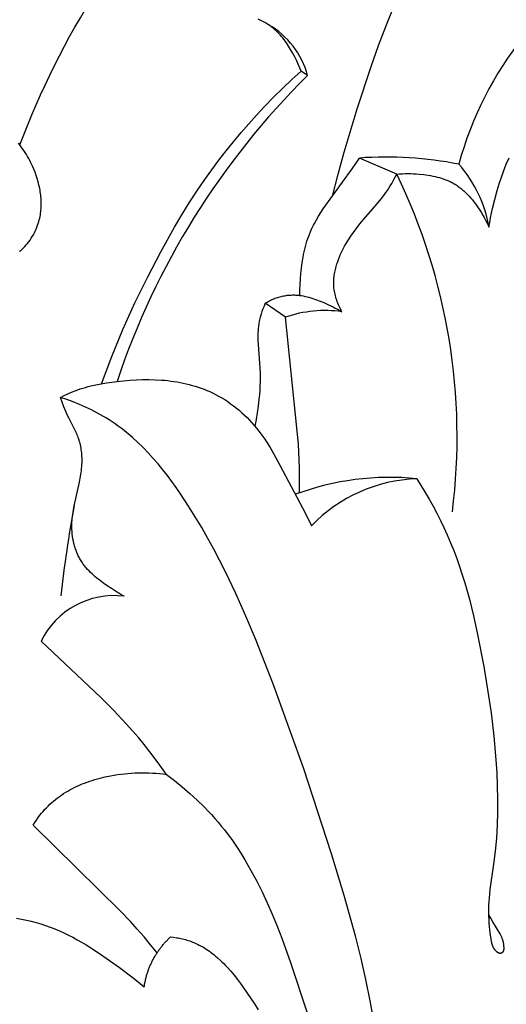
# Model space of a CAD drawing. Units: millimetres. Extents: x 0 to 1100, y 23 to 2949.
# Drawn here: x 733 to 767, y 1922 to 1991 of the extents above; entities that cross this region are included whole.
import ezdxf

# ---------------------------------------------------------------- set-up
doc = ezdxf.new("R2010")
doc.units = ezdxf.units.MM
doc.layers.add('Default', color=7, linetype='Continuous', true_color=0xffffff)
doc.styles.add('Arial', font='arial.ttf')
doc.dimstyles.new('Default', dxfattribs={"dimtxt": 10, "dimasz": 7, "dimexe": 0.5, "dimexo": 0.5, "dimgap": 0.25, "dimtad": 1, "dimtoh": 1, "dimdec": 0, "dimzin": 1, "dimdsep": 46, "dimtxsty": 'Arial', "dimcen": 0.5, "dimazin": 0, "dimtfac": 1, "dimtdec": 4, "dimtix": 1, "dimtmove": 1, "dimatfit": 3, "dimfxl": 0, "dimtolj": 1, "dimtzin": 1, "dimarcsym": 0})

# ---------------------------------------------------------------- blocks, each defined once
blk = doc.blocks.new('*D2517')
at = {"layer": 'Default', "color": 0, "lineweight": -2, "transparency": 16777216}
for p, q in [((739.672, 2097.721), (544.527, 2097.721)), ((545.027, 2090.721), (545.027, 1855.609)), ((739.672, 1848.609), (544.527, 1848.609))]:
    blk.add_line(p, q, dxfattribs=at)
at = {"layer": 'Default', "color": 0, "transparency": 16777216}
for points in [[(543.861, 2090.721), (546.194, 2090.721), (545.027, 2097.721)], [(543.861, 1855.609), (546.194, 1855.609), (545.027, 1848.609)]]:
    blk.add_solid(points, dxfattribs=at)
at = {"layer": 'Defpoints', "color": 0, "transparency": 16777216}
for p in [(740.172, 2097.721), (545.027, 1848.609), (740.172, 1848.609)]:
    blk.add_point(p, dxfattribs=at)
at = {"layer": 'Default', "color": 0, "transparency": 16777216, "insert": (539.671, 1973.165), "char_height": 10, "attachment_point": 5, "rotation": 90, "style": 'Arial'}
blk.add_mtext('\\A1;249', dxfattribs=at)

msp = doc.modelspace()

# ---------------------------------------------------------------- linework, layer by layer
at = {"layer": 'Default'}
for p, q in [((759.015, 1990.472), (759.608, 1991.914)), ((750.161, 1990.801), (750.021, 1990.865)), ((750.299, 1990.733), (750.161, 1990.801)), ((750.434, 1990.661), (750.299, 1990.733)), ((750.567, 1990.585), (750.434, 1990.661)), ((750.696, 1990.504), (750.567, 1990.585)), ((750.76, 1990.462), (750.696, 1990.504)), ((750.823, 1990.419), (750.76, 1990.462)), ((750.885, 1990.375), (750.823, 1990.419)), ((750.946, 1990.33), (750.885, 1990.375)), ((751.006, 1990.284), (750.946, 1990.33)), ((751.065, 1990.236), (751.006, 1990.284)), ((751.171, 1990.147), (751.065, 1990.236)), ((751.273, 1990.055), (751.171, 1990.147)), ((751.372, 1989.959), (751.273, 1990.055)), ((751.469, 1989.86), (751.372, 1989.959)), ((758.461, 1989.013), (759.015, 1990.472)), ((751.563, 1989.758), (751.469, 1989.86)), ((751.654, 1989.653), (751.563, 1989.758)), ((751.742, 1989.546), (751.654, 1989.653)), ((751.828, 1989.437), (751.742, 1989.546)), ((751.911, 1989.325), (751.828, 1989.437)), ((751.992, 1989.211), (751.911, 1989.325)), ((752.071, 1989.096), (751.992, 1989.211)), ((752.148, 1988.979), (752.071, 1989.096)), ((752.295, 1988.741), (752.148, 1988.979)), ((752.435, 1988.499), (752.295, 1988.741)), ((757.94, 1987.541), (758.461, 1989.013)), ((752.52, 1988.344), (752.435, 1988.499)), ((752.603, 1988.187), (752.52, 1988.344)), ((752.682, 1988.03), (752.603, 1988.187)), ((752.758, 1987.871), (752.682, 1988.03)), ((752.83, 1987.71), (752.758, 1987.871)), ((752.372, 1986.622), (753.025, 1987.22)), ((752.899, 1987.549), (752.83, 1987.71)), ((752.964, 1987.385), (752.899, 1987.549)), ((753.025, 1987.22), (752.964, 1987.385)), ((753.487, 1986.911), (753.025, 1987.22)), ((756.97, 1984.573), (757.94, 1987.541)), ((751.73, 1986.012), (752.372, 1986.622)), ((751.101, 1985.389), (751.73, 1986.012)), ((750.483, 1984.753), (751.101, 1985.389)), ((749.916, 1984.147), (750.483, 1984.753)), ((756.051, 1981.526), (756.97, 1984.573)), ((749.359, 1983.53), (749.916, 1984.147)), ((748.814, 1982.903), (749.359, 1983.53)), ((748.281, 1982.265), (748.814, 1982.903)), ((733.288, 1982.037), (733.188, 1982.165)), ((733.385, 1981.906), (733.288, 1982.037)), ((733.48, 1981.774), (733.385, 1981.906)), ((733.572, 1981.64), (733.48, 1981.774)), ((733.661, 1981.504), (733.572, 1981.64)), ((747.251, 1980.962), (747.76, 1981.618)), ((747.76, 1981.618), (748.281, 1982.265)), ((733.747, 1981.366), (733.661, 1981.504)), ((733.831, 1981.226), (733.747, 1981.366)), ((733.911, 1981.084), (733.831, 1981.226)), ((733.989, 1980.94), (733.911, 1981.084)), ((734.063, 1980.794), (733.989, 1980.94)), ((746.755, 1980.295), (747.251, 1980.962)), ((755.627, 1979.995), (756.051, 1981.526)), ((756.615, 1980.363), (757.121, 1981.119)), ((759.745, 1979.987), (757.121, 1981.119)), ((767.428, 1980.689), (767.62, 1981.136)), ((734.135, 1980.646), (734.063, 1980.794)), ((734.204, 1980.497), (734.135, 1980.646)), ((734.269, 1980.345), (734.204, 1980.497)), ((734.356, 1980.127), (734.269, 1980.345)), ((746.272, 1979.62), (746.755, 1980.295)), ((754.584, 1977.549), (756.615, 1980.363)), ((767.086, 1979.777), (767.251, 1980.236)), ((767.251, 1980.236), (767.428, 1980.689)), ((734.436, 1979.905), (734.356, 1980.127)), ((734.509, 1979.68), (734.436, 1979.905)), ((734.575, 1979.453), (734.509, 1979.68)), ((745.713, 1978.802), (746.272, 1979.62)), ((755.234, 1978.455), (755.627, 1979.995)), ((759.385, 1979.327), (759.57, 1979.655)), ((759.57, 1979.655), (759.745, 1979.987)), ((759.745, 1979.987), (759.939, 1980.005)), ((759.939, 1980.005), (760.134, 1980.017)), ((760.134, 1980.017), (760.329, 1980.025)), ((760.329, 1980.025), (760.524, 1980.027)), ((760.524, 1980.027), (760.72, 1980.025)), ((760.72, 1980.025), (760.916, 1980.018)), ((760.916, 1980.018), (761.112, 1980.008)), ((761.112, 1980.008), (761.309, 1979.993)), ((761.309, 1979.993), (761.63, 1979.961)), ((761.63, 1979.961), (761.79, 1979.941)), ((761.79, 1979.941), (761.95, 1979.918)), ((761.95, 1979.918), (762.109, 1979.891)), ((762.109, 1979.891), (762.268, 1979.861)), ((762.268, 1979.861), (762.426, 1979.827)), ((762.426, 1979.827), (762.582, 1979.789)), ((762.582, 1979.789), (762.737, 1979.747)), ((762.737, 1979.747), (762.89, 1979.701)), ((762.89, 1979.701), (763.041, 1979.65)), ((763.041, 1979.65), (763.19, 1979.595)), ((763.19, 1979.595), (763.263, 1979.565)), ((763.263, 1979.565), (763.336, 1979.535)), ((763.336, 1979.535), (763.409, 1979.502)), ((766.933, 1979.315), (767.086, 1979.777)), ((734.605, 1979.338), (734.575, 1979.453)), ((734.632, 1979.223), (734.605, 1979.338)), ((734.658, 1979.108), (734.632, 1979.223)), ((734.681, 1978.992), (734.658, 1979.108)), ((734.703, 1978.876), (734.681, 1978.992)), ((734.722, 1978.76), (734.703, 1978.876)), ((758.978, 1978.696), (759.085, 1978.85)), ((759.085, 1978.85), (759.188, 1979.007)), ((759.188, 1979.007), (759.288, 1979.166)), ((759.288, 1979.166), (759.385, 1979.327)), ((763.409, 1979.502), (763.48, 1979.469)), ((763.48, 1979.469), (763.551, 1979.434)), ((763.551, 1979.434), (763.621, 1979.398)), ((763.621, 1979.398), (763.691, 1979.36)), ((763.691, 1979.36), (763.759, 1979.321)), ((763.759, 1979.321), (763.832, 1979.278)), ((763.832, 1979.278), (763.905, 1979.232)), ((763.905, 1979.232), (763.976, 1979.185)), ((763.976, 1979.185), (764.047, 1979.136)), ((764.047, 1979.136), (764.116, 1979.086)), ((764.116, 1979.086), (764.185, 1979.034)), ((764.185, 1979.034), (764.252, 1978.981)), ((764.252, 1978.981), (764.319, 1978.927)), ((764.319, 1978.927), (764.384, 1978.871)), ((764.384, 1978.871), (764.449, 1978.814)), ((766.615, 1978.212), (766.791, 1978.849)), ((766.791, 1978.849), (766.933, 1979.315)), ((734.738, 1978.643), (734.722, 1978.76)), ((734.753, 1978.526), (734.738, 1978.643)), ((734.765, 1978.409), (734.753, 1978.526)), ((734.774, 1978.292), (734.765, 1978.409)), ((734.782, 1978.175), (734.774, 1978.292)), ((734.786, 1978.058), (734.782, 1978.175)), ((745.173, 1977.972), (745.713, 1978.802)), ((758.347, 1977.893), (758.672, 1978.287)), ((758.672, 1978.287), (758.828, 1978.49)), ((758.828, 1978.49), (758.978, 1978.696)), ((764.449, 1978.814), (764.576, 1978.696)), ((764.576, 1978.696), (764.699, 1978.573)), ((764.699, 1978.573), (764.819, 1978.447)), ((764.819, 1978.447), (764.935, 1978.316)), ((764.935, 1978.316), (765.048, 1978.182)), ((765.048, 1978.182), (765.157, 1978.045)), ((766.457, 1977.572), (766.615, 1978.212)), ((734.758, 1977.361), (734.769, 1977.476)), ((734.769, 1977.476), (734.778, 1977.592)), ((734.778, 1977.592), (734.784, 1977.708)), ((734.784, 1977.708), (734.787, 1977.825)), ((734.788, 1977.941), (734.786, 1978.058)), ((734.787, 1977.825), (734.788, 1977.941)), ((744.65, 1977.131), (745.173, 1977.972)), ((754.419, 1977.301), (754.584, 1977.549)), ((757.274, 1976.645), (758.347, 1977.893)), ((765.157, 1978.045), (765.264, 1977.905)), ((765.264, 1977.905), (765.366, 1977.763)), ((765.366, 1977.763), (765.466, 1977.619)), ((765.466, 1977.619), (765.562, 1977.473)), ((765.562, 1977.473), (765.656, 1977.326)), ((766.322, 1976.928), (766.457, 1977.572)), ((734.626, 1976.679), (734.655, 1976.791)), ((734.655, 1976.791), (734.682, 1976.903)), ((734.682, 1976.903), (734.705, 1977.017)), ((734.705, 1977.017), (734.726, 1977.131)), ((734.726, 1977.131), (734.743, 1977.246)), ((734.743, 1977.246), (734.758, 1977.361)), ((744.144, 1976.28), (744.65, 1977.131)), ((753.962, 1976.535), (754.106, 1976.794)), ((754.106, 1976.794), (754.259, 1977.05)), ((754.259, 1977.05), (754.419, 1977.301)), ((765.656, 1977.326), (765.809, 1977.07)), ((765.809, 1977.07), (765.882, 1976.941)), ((765.882, 1976.941), (765.953, 1976.811)), ((765.953, 1976.811), (766.021, 1976.68)), ((766.262, 1976.604), (766.322, 1976.928)), ((734.37, 1975.998), (734.431, 1976.131)), ((734.431, 1976.131), (734.487, 1976.266)), ((734.487, 1976.266), (734.538, 1976.402)), ((734.538, 1976.402), (734.584, 1976.539)), ((734.584, 1976.539), (734.626, 1976.679)), ((743.175, 1974.551), (744.144, 1976.28)), ((753.703, 1976.002), (753.763, 1976.137)), ((753.763, 1976.137), (753.827, 1976.271)), ((753.827, 1976.271), (753.893, 1976.404)), ((753.893, 1976.404), (753.962, 1976.535)), ((756.702, 1975.906), (756.888, 1976.157)), ((756.888, 1976.157), (757.079, 1976.403)), ((757.079, 1976.403), (757.274, 1976.645)), ((766.021, 1976.68), (766.086, 1976.548)), ((766.086, 1976.548), (766.149, 1976.414)), ((766.149, 1976.414), (766.209, 1976.279)), ((766.209, 1976.279), (766.262, 1976.604)), ((734.003, 1975.369), (734.085, 1975.49)), ((734.085, 1975.49), (734.163, 1975.613)), ((734.163, 1975.613), (734.236, 1975.739)), ((734.236, 1975.739), (734.306, 1975.868)), ((734.306, 1975.868), (734.37, 1975.998)), ((753.437, 1975.286), (753.497, 1975.468)), ((753.497, 1975.468), (753.561, 1975.648)), ((753.561, 1975.648), (753.629, 1975.826)), ((753.629, 1975.826), (753.703, 1976.002)), ((756.186, 1975.115), (756.35, 1975.386)), ((756.35, 1975.386), (756.523, 1975.65)), ((756.523, 1975.65), (756.702, 1975.906)), ((733.377, 1974.66), (733.432, 1974.71)), ((733.432, 1974.71), (733.484, 1974.76)), ((733.484, 1974.76), (733.536, 1974.811)), ((733.536, 1974.811), (733.587, 1974.863)), ((733.587, 1974.863), (733.637, 1974.916)), ((733.637, 1974.916), (733.734, 1975.024)), ((733.734, 1975.024), (733.828, 1975.136)), ((733.828, 1975.136), (733.918, 1975.251)), ((733.918, 1975.251), (734.003, 1975.369)), ((753.241, 1974.544), (753.284, 1974.731)), ((753.284, 1974.731), (753.331, 1974.917)), ((753.331, 1974.917), (753.382, 1975.102)), ((753.382, 1975.102), (753.437, 1975.286)), ((755.891, 1974.567), (755.985, 1974.753)), ((755.985, 1974.753), (756.083, 1974.936)), ((756.083, 1974.936), (756.186, 1975.115)), ((733.266, 1974.563), (733.322, 1974.611)), ((733.322, 1974.611), (733.377, 1974.66)), ((742.26, 1972.792), (743.175, 1974.551)), ((753.103, 1973.785), (753.165, 1974.166)), ((753.165, 1974.166), (753.201, 1974.355)), ((753.201, 1974.355), (753.241, 1974.544)), ((755.643, 1973.994), (755.72, 1974.187)), ((755.72, 1974.187), (755.803, 1974.378)), ((755.803, 1974.378), (755.891, 1974.567)), ((753.011, 1973.019), (753.052, 1973.402)), ((753.052, 1973.402), (753.103, 1973.785)), ((755.431, 1973.303), (755.455, 1973.403)), ((755.455, 1973.403), (755.482, 1973.502)), ((755.482, 1973.502), (755.51, 1973.601)), ((755.51, 1973.601), (755.541, 1973.7)), ((755.541, 1973.7), (755.573, 1973.798)), ((755.573, 1973.798), (755.643, 1973.994)), ((741.364, 1970.95), (742.26, 1972.792)), ((752.958, 1972.249), (752.98, 1972.634)), ((752.98, 1972.634), (753.011, 1973.019)), ((755.324, 1972.601), (755.332, 1972.701)), ((755.332, 1972.701), (755.343, 1972.802)), ((755.343, 1972.802), (755.356, 1972.903)), ((755.356, 1972.903), (755.371, 1973.003)), ((755.371, 1973.003), (755.389, 1973.103)), ((755.389, 1973.103), (755.409, 1973.203)), ((755.409, 1973.203), (755.431, 1973.303)), ((752.948, 1971.864), (752.958, 1972.249)), ((755.317, 1972.399), (755.319, 1972.5)), ((755.317, 1972.298), (755.317, 1972.399)), ((755.32, 1972.198), (755.317, 1972.298)), ((755.319, 1972.5), (755.324, 1972.601)), ((755.326, 1972.097), (755.32, 1972.198)), ((755.335, 1971.997), (755.326, 1972.097)), ((755.348, 1971.888), (755.335, 1971.997)), ((751.033, 1971.21), (751.112, 1971.244)), ((751.112, 1971.244), (751.195, 1971.277)), ((751.195, 1971.277), (751.278, 1971.307)), ((751.278, 1971.307), (751.363, 1971.336)), ((751.363, 1971.336), (751.448, 1971.362)), ((751.448, 1971.362), (751.534, 1971.387)), ((751.534, 1971.387), (751.621, 1971.409)), ((751.621, 1971.409), (751.708, 1971.429)), ((751.708, 1971.429), (751.795, 1971.447)), ((751.795, 1971.447), (751.883, 1971.463)), ((751.883, 1971.463), (751.971, 1971.477)), ((751.971, 1971.477), (752.06, 1971.489)), ((752.06, 1971.489), (752.148, 1971.498)), ((752.148, 1971.498), (752.237, 1971.505)), ((752.237, 1971.505), (752.326, 1971.51)), ((752.326, 1971.51), (752.415, 1971.512)), ((752.415, 1971.512), (752.503, 1971.513)), ((752.503, 1971.513), (752.572, 1971.511)), ((752.572, 1971.511), (752.64, 1971.508)), ((752.64, 1971.508), (752.708, 1971.504)), ((752.708, 1971.504), (752.775, 1971.499)), ((752.775, 1971.499), (752.843, 1971.492)), ((752.843, 1971.492), (752.911, 1971.485)), ((752.911, 1971.485), (753.046, 1971.465)), ((752.95, 1971.48), (752.948, 1971.864)), ((753.046, 1971.465), (753.18, 1971.442)), ((753.18, 1971.442), (753.314, 1971.414)), ((753.314, 1971.414), (753.447, 1971.383)), ((753.447, 1971.383), (753.58, 1971.348)), ((753.58, 1971.348), (753.712, 1971.31)), ((753.712, 1971.31), (753.844, 1971.269)), ((753.844, 1971.269), (753.975, 1971.225)), ((755.365, 1971.78), (755.348, 1971.888)), ((755.385, 1971.672), (755.365, 1971.78)), ((755.408, 1971.564), (755.385, 1971.672)), ((755.434, 1971.457), (755.408, 1971.564)), ((755.463, 1971.351), (755.434, 1971.457)), ((755.496, 1971.245), (755.463, 1971.351)), ((755.53, 1971.14), (755.496, 1971.245)), ((740.521, 1969.086), (741.364, 1970.95)), ((750.426, 1970.738), (750.352, 1970.546)), ((750.506, 1970.927), (750.426, 1970.738)), ((750.506, 1970.927), (750.578, 1970.973)), ((751.935, 1969.953), (750.506, 1970.927)), ((750.578, 1970.973), (750.651, 1971.017)), ((750.651, 1971.017), (750.726, 1971.059)), ((750.726, 1971.059), (750.801, 1971.099)), ((750.801, 1971.099), (750.877, 1971.138)), ((750.877, 1971.138), (750.955, 1971.175)), ((750.955, 1971.175), (751.033, 1971.21)), ((753.975, 1971.225), (754.105, 1971.179)), ((754.105, 1971.179), (754.363, 1971.08)), ((754.363, 1971.08), (754.618, 1970.975)), ((754.618, 1970.975), (754.947, 1970.831)), ((754.947, 1970.831), (755.269, 1970.678)), ((755.269, 1970.678), (755.428, 1970.597)), ((755.428, 1970.597), (755.585, 1970.513)), ((755.568, 1971.036), (755.53, 1971.14)), ((755.608, 1970.932), (755.568, 1971.036)), ((755.65, 1970.83), (755.608, 1970.932)), ((755.695, 1970.728), (755.65, 1970.83)), ((755.741, 1970.628), (755.695, 1970.728)), ((755.79, 1970.529), (755.741, 1970.628)), ((750.135, 1969.858), (750.111, 1969.758)), ((750.161, 1969.958), (750.135, 1969.858)), ((750.218, 1970.155), (750.161, 1969.958)), ((750.282, 1970.352), (750.218, 1970.155)), ((750.352, 1970.546), (750.282, 1970.352)), ((752.835, 1961.045), (751.935, 1969.953)), ((755.585, 1970.513), (755.74, 1970.426)), ((755.74, 1970.426), (755.893, 1970.335)), ((755.84, 1970.431), (755.79, 1970.529)), ((755.893, 1970.335), (755.84, 1970.431)), ((750.017, 1969.192), (750.004, 1969.027)), ((750.027, 1969.274), (750.017, 1969.192)), ((750.037, 1969.356), (750.027, 1969.274)), ((750.052, 1969.457), (750.037, 1969.356)), ((750.07, 1969.558), (750.052, 1969.457)), ((750.09, 1969.658), (750.07, 1969.558)), ((750.111, 1969.758), (750.09, 1969.658)), ((739.734, 1967.198), (740.521, 1969.086)), ((749.995, 1968.862), (749.991, 1968.697)), ((749.991, 1968.697), (749.991, 1968.531)), ((749.991, 1968.531), (749.995, 1968.365)), ((750.004, 1969.027), (749.995, 1968.862)), ((749.995, 1968.365), (750.139, 1966.381)), ((739.007, 1965.286), (739.734, 1967.198)), ((750.139, 1966.381), (750.149, 1966.067)), ((750.152, 1965.754), (750.148, 1965.441)), ((750.149, 1966.067), (750.152, 1965.754)), ((737.712, 1964.977), (737.893, 1965.031)), ((737.893, 1965.031), (738.075, 1965.081)), ((738.075, 1965.081), (738.259, 1965.127)), ((738.259, 1965.127), (738.628, 1965.212)), ((738.628, 1965.212), (739, 1965.285)), ((739, 1965.285), (739.374, 1965.348)), ((739.374, 1965.348), (739.75, 1965.403)), ((739.75, 1965.403), (740.127, 1965.45)), ((740.127, 1965.45), (740.57, 1965.497)), ((740.57, 1965.497), (741.013, 1965.534)), ((741.013, 1965.534), (741.457, 1965.561)), ((741.457, 1965.561), (741.901, 1965.576)), ((741.901, 1965.576), (742.344, 1965.579)), ((742.344, 1965.579), (742.788, 1965.568)), ((742.788, 1965.568), (743.231, 1965.542)), ((743.231, 1965.542), (743.452, 1965.524)), ((743.452, 1965.524), (743.674, 1965.501)), ((743.674, 1965.501), (743.89, 1965.475)), ((743.89, 1965.475), (744.107, 1965.444)), ((744.107, 1965.444), (744.323, 1965.41)), ((744.323, 1965.41), (744.538, 1965.371)), ((744.538, 1965.371), (744.752, 1965.328)), ((744.752, 1965.328), (744.966, 1965.28)), ((744.966, 1965.28), (745.179, 1965.228)), ((745.179, 1965.228), (745.39, 1965.171)), ((745.39, 1965.171), (745.6, 1965.109)), ((745.6, 1965.109), (745.808, 1965.043)), ((745.808, 1965.043), (746.014, 1964.972)), ((750.138, 1965.128), (750.121, 1964.816)), ((750.148, 1965.441), (750.138, 1965.128)), ((736.133, 1964.327), (736.389, 1964.455)), ((736.389, 1964.455), (736.648, 1964.576)), ((736.648, 1964.576), (736.91, 1964.69)), ((736.91, 1964.69), (737.176, 1964.795)), ((737.176, 1964.795), (737.353, 1964.86)), ((737.353, 1964.86), (737.532, 1964.92)), ((737.532, 1964.92), (737.712, 1964.977)), ((746.014, 1964.972), (746.219, 1964.896)), ((746.219, 1964.896), (746.422, 1964.815)), ((746.422, 1964.815), (746.622, 1964.728)), ((746.622, 1964.728), (746.82, 1964.637)), ((746.82, 1964.637), (747.016, 1964.54)), ((747.016, 1964.54), (747.237, 1964.422)), ((747.237, 1964.422), (747.454, 1964.297)), ((750.099, 1964.504), (750.071, 1964.193)), ((750.121, 1964.816), (750.099, 1964.504)), ((736.38, 1963.667), (736.133, 1964.327)), ((736.58, 1964.175), (736.133, 1964.327)), ((736.513, 1963.34), (736.38, 1963.667)), ((737.024, 1964.011), (736.58, 1964.175)), ((737.463, 1963.835), (737.024, 1964.011)), ((737.897, 1963.645), (737.463, 1963.835)), ((738.325, 1963.442), (737.897, 1963.645)), ((747.454, 1964.297), (747.668, 1964.166)), ((747.668, 1964.166), (747.878, 1964.029)), ((747.878, 1964.029), (748.084, 1963.885)), ((748.084, 1963.885), (748.286, 1963.735)), ((748.286, 1963.735), (748.484, 1963.58)), ((750.018, 1963.719), (749.952, 1963.247)), ((750.071, 1964.193), (750.018, 1963.719)), ((736.584, 1963.179), (736.513, 1963.34)), ((736.658, 1963.019), (736.584, 1963.179)), ((736.749, 1962.835), (736.658, 1963.019)), ((738.745, 1963.225), (738.325, 1963.442)), ((738.951, 1963.112), (738.745, 1963.225)), ((739.156, 1962.994), (738.951, 1963.112)), ((739.358, 1962.873), (739.156, 1962.994)), ((748.484, 1963.58), (748.678, 1963.419)), ((748.678, 1963.419), (748.867, 1963.253)), ((748.867, 1963.253), (749.052, 1963.081)), ((749.052, 1963.081), (749.232, 1962.906)), ((749.952, 1963.247), (749.873, 1962.776)), ((737.129, 1962.104), (736.749, 1962.835)), ((739.558, 1962.749), (739.358, 1962.873)), ((739.773, 1962.608), (739.558, 1962.749)), ((739.984, 1962.463), (739.773, 1962.608)), ((740.193, 1962.314), (739.984, 1962.463)), ((740.399, 1962.161), (740.193, 1962.314)), ((749.232, 1962.906), (749.407, 1962.725)), ((749.407, 1962.725), (749.578, 1962.54)), ((749.578, 1962.54), (749.744, 1962.352)), ((749.744, 1962.352), (749.905, 1962.159)), ((749.873, 1962.776), (749.781, 1962.308)), ((737.218, 1961.92), (737.129, 1962.104)), ((737.26, 1961.826), (737.218, 1961.92)), ((737.301, 1961.732), (737.26, 1961.826)), ((737.34, 1961.637), (737.301, 1961.732)), ((737.377, 1961.542), (737.34, 1961.637)), ((740.602, 1962.004), (740.399, 1962.161)), ((740.801, 1961.843), (740.602, 1962.004)), ((740.998, 1961.678), (740.801, 1961.843)), ((741.192, 1961.51), (740.998, 1961.678)), ((749.905, 1962.159), (750.061, 1961.963)), ((750.061, 1961.963), (750.202, 1961.776)), ((750.202, 1961.776), (750.339, 1961.586)), ((750.339, 1961.586), (750.473, 1961.393)), ((737.415, 1961.434), (737.377, 1961.542)), ((737.449, 1961.326), (737.415, 1961.434)), ((737.482, 1961.217), (737.449, 1961.326)), ((737.511, 1961.106), (737.482, 1961.217)), ((737.537, 1960.995), (737.511, 1961.106)), ((737.561, 1960.883), (737.537, 1960.995)), ((737.581, 1960.77), (737.561, 1960.883)), ((741.572, 1961.163), (741.192, 1961.51)), ((741.941, 1960.802), (741.572, 1961.163)), ((750.473, 1961.393), (750.602, 1961.198)), ((750.602, 1961.198), (750.852, 1960.802)), ((752.874, 1960.491), (752.835, 1961.045)), ((737.599, 1960.657), (737.581, 1960.77)), ((737.615, 1960.543), (737.599, 1960.657)), ((737.628, 1960.429), (737.615, 1960.543)), ((737.638, 1960.314), (737.628, 1960.429)), ((737.645, 1960.2), (737.638, 1960.314)), ((737.651, 1960.085), (737.645, 1960.2)), ((742.3, 1960.43), (741.941, 1960.802)), ((742.649, 1960.046), (742.3, 1960.43)), ((750.852, 1960.802), (751.09, 1960.399)), ((751.09, 1960.399), (751.544, 1959.578)), ((752.903, 1959.936), (752.874, 1960.491)), ((737.637, 1959.468), (737.645, 1959.605)), ((737.645, 1959.605), (737.651, 1959.741)), ((737.653, 1959.97), (737.651, 1960.085)), ((737.651, 1959.741), (737.653, 1959.856)), ((737.653, 1959.856), (737.653, 1959.97)), ((742.988, 1959.652), (742.649, 1960.046)), ((743.319, 1959.249), (742.988, 1959.652)), ((751.544, 1959.578), (753.329, 1956.181)), ((752.92, 1959.359), (752.903, 1959.936)), ((737.528, 1958.657), (737.573, 1958.926)), ((737.573, 1958.926), (737.61, 1959.196)), ((737.61, 1959.196), (737.625, 1959.332)), ((737.625, 1959.332), (737.637, 1959.468)), ((743.64, 1958.837), (743.319, 1959.249)), ((743.954, 1958.418), (743.64, 1958.837)), ((752.926, 1958.781), (752.92, 1959.359)), ((737.102, 1956.713), (737.476, 1958.388)), ((737.476, 1958.388), (737.528, 1958.657)), ((744.26, 1957.993), (743.954, 1958.418)), ((752.908, 1957.625), (752.926, 1958.781)), ((761.148, 1958.615), (761.734, 1957.661)), ((744.558, 1957.562), (744.26, 1957.993)), ((745.134, 1956.689), (744.558, 1957.562)), ((761.734, 1957.661), (762.016, 1957.176)), ((762.016, 1957.176), (762.288, 1956.687)), ((736.983, 1955.979), (737.002, 1956.127)), ((737.002, 1956.127), (737.048, 1956.42)), ((737.048, 1956.42), (737.102, 1956.713)), ((745.6, 1955.944), (745.134, 1956.689)), ((753.329, 1956.181), (753.755, 1955.314)), ((762.288, 1956.687), (762.552, 1956.192)), ((762.552, 1956.192), (762.806, 1955.693)), ((736.941, 1955.236), (736.942, 1955.386)), ((736.942, 1955.386), (736.946, 1955.535)), ((736.946, 1955.535), (736.955, 1955.684)), ((736.955, 1955.684), (736.968, 1955.832)), ((736.968, 1955.832), (736.983, 1955.979)), ((746.049, 1955.193), (745.6, 1955.944)), ((762.806, 1955.693), (763.049, 1955.189)), ((736.945, 1955.071), (736.941, 1955.236)), ((736.955, 1954.904), (736.945, 1955.071)), ((736.97, 1954.738), (736.955, 1954.904)), ((736.99, 1954.572), (736.97, 1954.738)), ((746.482, 1954.435), (746.049, 1955.193)), ((763.049, 1955.189), (763.281, 1954.679)), ((763.281, 1954.679), (763.516, 1954.13)), ((737.016, 1954.407), (736.99, 1954.572)), ((737.048, 1954.242), (737.016, 1954.407)), ((737.085, 1954.079), (737.048, 1954.242)), ((737.106, 1953.998), (737.085, 1954.079)), ((737.128, 1953.917), (737.106, 1953.998)), ((746.901, 1953.671), (746.482, 1954.435)), ((763.516, 1954.13), (763.739, 1953.574)), ((737.151, 1953.837), (737.128, 1953.917)), ((737.176, 1953.757), (737.151, 1953.837)), ((737.203, 1953.678), (737.176, 1953.757)), ((737.23, 1953.6), (737.203, 1953.678)), ((737.26, 1953.522), (737.23, 1953.6)), ((737.29, 1953.444), (737.26, 1953.522)), ((737.322, 1953.368), (737.29, 1953.444)), ((737.356, 1953.292), (737.322, 1953.368)), ((737.391, 1953.217), (737.356, 1953.292)), ((747.696, 1952.127), (746.901, 1953.671)), ((763.739, 1953.574), (763.95, 1953.015)), ((737.427, 1953.143), (737.391, 1953.217)), ((737.465, 1953.07), (737.427, 1953.143)), ((737.504, 1952.997), (737.465, 1953.07)), ((737.545, 1952.926), (737.504, 1952.997)), ((737.587, 1952.855), (737.545, 1952.926)), ((737.63, 1952.786), (737.587, 1952.855)), ((737.675, 1952.717), (737.63, 1952.786)), ((737.718, 1952.656), (737.675, 1952.717)), ((737.761, 1952.596), (737.718, 1952.656)), ((737.805, 1952.537), (737.761, 1952.596)), ((763.95, 1953.015), (764.149, 1952.45)), ((737.851, 1952.478), (737.805, 1952.537)), ((737.898, 1952.42), (737.851, 1952.478)), ((737.945, 1952.364), (737.898, 1952.42)), ((738.044, 1952.252), (737.945, 1952.364)), ((738.146, 1952.144), (738.044, 1952.252)), ((738.251, 1952.038), (738.146, 1952.144)), ((738.36, 1951.935), (738.251, 1952.038)), ((738.471, 1951.835), (738.36, 1951.935)), ((748.443, 1950.562), (747.696, 1952.127)), ((764.149, 1952.45), (764.337, 1951.882)), ((738.585, 1951.737), (738.471, 1951.835)), ((738.701, 1951.641), (738.585, 1951.737)), ((738.938, 1951.455), (738.701, 1951.641)), ((739.181, 1951.276), (738.938, 1951.455)), ((739.427, 1951.103), (739.181, 1951.276)), ((764.337, 1951.882), (764.514, 1951.309)), ((764.514, 1951.309), (764.841, 1950.155)), ((739.715, 1950.907), (739.427, 1951.103)), ((740.005, 1950.719), (739.715, 1950.907)), ((740.299, 1950.54), (740.005, 1950.719)), ((740.449, 1950.454), (740.299, 1950.54)), ((749.148, 1948.98), (748.443, 1950.562)), ((740.601, 1950.371), (740.449, 1950.454)), ((764.841, 1950.155), (765.133, 1948.989)), ((749.818, 1947.384), (749.148, 1948.98)), ((765.133, 1948.989), (765.395, 1947.815)), ((765.395, 1947.815), (765.849, 1945.453)), ((738.975, 1943.258), (734.78, 1947.215)), ((751.082, 1944.16), (749.818, 1947.384)), ((765.849, 1945.453), (766.121, 1943.819)), ((753.213, 1938.265), (751.082, 1944.16)), ((766.121, 1943.819), (766.357, 1942.182)), ((739.881, 1942.351), (738.975, 1943.258)), ((740.759, 1941.416), (739.881, 1942.351)), ((766.357, 1942.182), (766.552, 1940.541)), ((741.186, 1940.938), (740.759, 1941.416)), ((741.604, 1940.452), (741.186, 1940.938)), ((742.013, 1939.958), (741.604, 1940.452)), ((766.552, 1940.541), (766.699, 1938.894)), ((742.412, 1939.457), (742.013, 1939.958)), ((743.004, 1938.672), (742.412, 1939.457)), ((766.699, 1938.894), (766.757, 1937.977)), ((743.573, 1937.87), (743.004, 1938.672)), ((755.172, 1932.301), (753.213, 1938.265)), ((738.011, 1937.332), (738.19, 1937.394)), ((738.19, 1937.394), (738.37, 1937.453)), ((738.37, 1937.453), (738.551, 1937.508)), ((738.551, 1937.508), (738.734, 1937.56)), ((738.734, 1937.56), (738.917, 1937.609)), ((738.917, 1937.609), (739.286, 1937.696)), ((739.286, 1937.696), (739.658, 1937.772)), ((739.658, 1937.772), (739.901, 1937.815)), ((739.901, 1937.815), (740.144, 1937.853)), ((740.144, 1937.853), (740.388, 1937.886)), ((740.388, 1937.886), (740.633, 1937.915)), ((740.633, 1937.915), (740.878, 1937.938)), ((740.878, 1937.938), (741.124, 1937.957)), ((741.124, 1937.957), (741.369, 1937.971)), ((741.369, 1937.971), (741.615, 1937.98)), ((741.615, 1937.98), (741.861, 1937.984)), ((741.861, 1937.984), (742.107, 1937.983)), ((742.107, 1937.983), (742.352, 1937.977)), ((742.352, 1937.977), (742.597, 1937.966)), ((742.597, 1937.966), (742.842, 1937.949)), ((742.842, 1937.949), (743.086, 1937.928)), ((743.086, 1937.928), (743.33, 1937.902)), ((743.33, 1937.902), (743.573, 1937.87)), ((743.573, 1937.87), (744.134, 1937.443)), ((744.134, 1937.443), (744.683, 1936.997)), ((766.757, 1937.977), (766.797, 1937.059)), ((736.505, 1936.612), (736.654, 1936.702)), ((736.654, 1936.702), (736.805, 1936.788)), ((736.805, 1936.788), (736.972, 1936.878)), ((736.972, 1936.878), (737.141, 1936.964)), ((737.141, 1936.964), (737.311, 1937.045)), ((737.311, 1937.045), (737.484, 1937.123)), ((737.484, 1937.123), (737.658, 1937.196)), ((737.658, 1937.196), (737.834, 1937.266)), ((737.834, 1937.266), (738.011, 1937.332)), ((744.683, 1936.997), (745.219, 1936.535)), ((766.797, 1937.059), (766.817, 1936.14)), ((735.526, 1935.888), (735.658, 1936.002)), ((735.658, 1936.002), (735.792, 1936.112)), ((735.792, 1936.112), (735.93, 1936.219)), ((735.93, 1936.219), (736.07, 1936.322)), ((736.07, 1936.322), (736.213, 1936.423)), ((736.213, 1936.423), (736.358, 1936.519)), ((736.358, 1936.519), (736.505, 1936.612)), ((745.219, 1936.535), (745.74, 1936.055)), ((745.74, 1936.055), (746.244, 1935.559)), ((766.817, 1936.14), (766.814, 1935.222)), ((734.914, 1935.273), (735.029, 1935.403)), ((735.029, 1935.403), (735.149, 1935.529)), ((735.149, 1935.529), (735.271, 1935.652)), ((735.271, 1935.652), (735.397, 1935.772)), ((735.397, 1935.772), (735.526, 1935.888)), ((746.244, 1935.559), (746.49, 1935.304)), ((734.333, 1934.486), (734.448, 1934.663)), ((734.448, 1934.663), (734.568, 1934.837)), ((734.568, 1934.837), (734.695, 1935.006)), ((734.695, 1935.006), (734.802, 1935.141)), ((734.802, 1935.141), (734.914, 1935.273)), ((746.49, 1935.304), (746.731, 1935.046)), ((746.731, 1935.046), (746.968, 1934.783)), ((746.968, 1934.783), (747.199, 1934.516)), ((766.814, 1935.222), (766.787, 1934.304)), ((734.224, 1934.306), (734.333, 1934.486)), ((740.344, 1928.278), (734.224, 1934.306)), ((747.199, 1934.516), (747.425, 1934.244)), ((747.425, 1934.244), (747.646, 1933.969)), ((747.646, 1933.969), (747.905, 1933.633)), ((766.787, 1934.304), (766.734, 1933.387)), ((747.905, 1933.633), (748.155, 1933.291)), ((748.155, 1933.291), (748.398, 1932.943)), ((766.734, 1933.387), (766.652, 1932.474)), ((748.398, 1932.943), (748.635, 1932.591)), ((748.635, 1932.591), (748.864, 1932.234)), ((748.864, 1932.234), (749.086, 1931.872)), ((749.086, 1931.872), (749.511, 1931.136)), ((756.058, 1929.379), (755.172, 1932.301)), ((766.652, 1932.474), (766.541, 1931.564)), ((766.541, 1931.564), (766.28, 1929.788)), ((749.511, 1931.136), (749.913, 1930.386)), ((749.913, 1930.386), (750.292, 1929.623)), ((766.28, 1929.788), (766.246, 1929.491)), ((750.292, 1929.623), (750.65, 1928.851)), ((756.871, 1926.437), (756.058, 1929.379)), ((766.218, 1929.193), (766.201, 1928.944)), ((766.246, 1929.491), (766.218, 1929.193)), ((750.65, 1928.851), (750.99, 1928.071)), ((766.182, 1928.444), (766.181, 1928.194)), ((766.189, 1928.694), (766.182, 1928.444)), ((766.201, 1928.944), (766.189, 1928.694)), ((733.063, 1927.773), (733.406, 1927.712)), ((733.406, 1927.712), (733.747, 1927.642)), ((741.047, 1927.549), (740.344, 1928.278)), ((750.99, 1928.071), (751.337, 1927.228)), ((766.181, 1928.194), (766.185, 1927.944)), ((766.185, 1927.944), (766.195, 1927.695)), ((766.342, 1927.778), (766.194, 1928.02)), ((766.486, 1927.534), (766.342, 1927.778)), ((733.747, 1927.642), (734.086, 1927.563)), ((734.086, 1927.563), (734.422, 1927.476)), ((734.422, 1927.476), (734.754, 1927.379)), ((734.754, 1927.379), (735.084, 1927.272)), ((735.084, 1927.272), (735.41, 1927.157)), ((735.41, 1927.157), (735.737, 1927.03)), ((735.737, 1927.03), (736.06, 1926.895)), ((741.533, 1927.017), (741.047, 1927.549)), ((751.337, 1927.228), (751.667, 1926.379)), ((766.195, 1927.695), (766.211, 1927.445)), ((766.211, 1927.445), (766.231, 1927.197)), ((766.231, 1927.197), (766.255, 1926.973)), ((766.989, 1926.674), (766.486, 1927.534)), ((736.06, 1926.895), (736.38, 1926.75)), ((736.38, 1926.75), (736.696, 1926.598)), ((736.696, 1926.598), (737.009, 1926.438)), ((737.009, 1926.438), (737.319, 1926.27)), ((742.006, 1926.473), (741.533, 1927.017)), ((742.467, 1925.919), (742.006, 1926.473)), ((743.865, 1926.461), (744.075, 1926.438)), ((744.075, 1926.438), (744.285, 1926.408)), ((744.285, 1926.408), (744.389, 1926.39)), ((744.389, 1926.39), (744.493, 1926.371)), ((744.493, 1926.371), (744.597, 1926.349)), ((744.597, 1926.349), (744.701, 1926.326)), ((751.667, 1926.379), (752.287, 1924.668)), ((757.24, 1924.958), (756.871, 1926.437)), ((766.255, 1926.973), (766.282, 1926.749)), ((766.282, 1926.749), (766.348, 1926.302)), ((767.039, 1926.581), (766.989, 1926.674)), ((767.063, 1926.534), (767.039, 1926.581)), ((767.086, 1926.486), (767.063, 1926.534)), ((767.108, 1926.438), (767.086, 1926.486)), ((767.128, 1926.39), (767.108, 1926.438)), ((767.148, 1926.342), (767.128, 1926.39)), ((767.166, 1926.293), (767.148, 1926.342)), ((737.319, 1926.27), (737.626, 1926.097)), ((737.626, 1926.097), (737.931, 1925.917)), ((737.931, 1925.917), (738.531, 1925.542)), ((742.916, 1925.356), (742.467, 1925.919)), ((744.701, 1926.326), (744.804, 1926.3)), ((744.804, 1926.3), (744.906, 1926.273)), ((744.906, 1926.273), (745.008, 1926.243)), ((745.008, 1926.243), (745.109, 1926.212)), ((745.109, 1926.212), (745.21, 1926.179)), ((745.21, 1926.179), (745.309, 1926.143)), ((745.309, 1926.143), (745.408, 1926.106)), ((745.408, 1926.106), (745.506, 1926.066)), ((745.506, 1926.066), (745.633, 1926.011)), ((745.633, 1926.011), (745.758, 1925.953)), ((745.758, 1925.953), (745.882, 1925.892)), ((745.882, 1925.892), (746.004, 1925.827)), ((746.004, 1925.827), (746.124, 1925.759)), ((746.124, 1925.759), (746.243, 1925.688)), ((746.243, 1925.688), (746.36, 1925.614)), ((766.348, 1926.302), (766.375, 1926.146)), ((766.375, 1926.146), (766.386, 1926.094)), ((766.386, 1926.094), (766.397, 1926.042)), ((766.397, 1926.042), (766.411, 1925.991)), ((766.411, 1925.991), (766.418, 1925.966)), ((766.418, 1925.966), (766.425, 1925.941)), ((766.425, 1925.941), (766.434, 1925.916)), ((766.434, 1925.916), (766.442, 1925.891)), ((766.442, 1925.891), (766.452, 1925.866)), ((766.452, 1925.866), (766.461, 1925.842)), ((766.461, 1925.842), (766.472, 1925.818)), ((766.472, 1925.818), (766.483, 1925.794)), ((766.483, 1925.794), (766.494, 1925.77)), ((766.494, 1925.77), (766.506, 1925.746)), ((766.506, 1925.746), (766.519, 1925.723)), ((766.519, 1925.723), (766.532, 1925.7)), ((766.532, 1925.7), (766.545, 1925.678)), ((766.545, 1925.678), (766.559, 1925.655)), ((766.559, 1925.655), (766.574, 1925.633)), ((767.177, 1926.259), (767.166, 1926.293)), ((767.188, 1926.225), (767.177, 1926.259)), ((767.198, 1926.191), (767.188, 1926.225)), ((767.207, 1926.156), (767.198, 1926.191)), ((767.216, 1926.122), (767.207, 1926.156)), ((767.224, 1926.086), (767.216, 1926.122)), ((767.232, 1926.051), (767.224, 1926.086)), ((767.238, 1926.016), (767.232, 1926.051)), ((767.245, 1925.98), (767.238, 1926.016)), ((767.25, 1925.944), (767.245, 1925.98)), ((767.255, 1925.907), (767.25, 1925.944)), ((767.259, 1925.87), (767.255, 1925.907)), ((767.266, 1925.795), (767.259, 1925.87)), ((767.27, 1925.719), (767.266, 1925.795)), ((767.271, 1925.68), (767.27, 1925.719)), ((767.27, 1925.641), (767.271, 1925.66)), ((767.27, 1925.621), (767.27, 1925.641)), ((767.271, 1925.66), (767.271, 1925.68)), ((738.531, 1925.542), (739.121, 1925.149)), ((739.121, 1925.149), (740.275, 1924.327)), ((746.36, 1925.614), (746.475, 1925.538)), ((746.475, 1925.538), (746.589, 1925.459)), ((746.589, 1925.459), (746.701, 1925.378)), ((746.701, 1925.378), (746.812, 1925.294)), ((746.812, 1925.294), (746.92, 1925.208)), ((746.92, 1925.208), (747.028, 1925.12)), ((747.028, 1925.12), (747.133, 1925.03)), ((747.133, 1925.03), (747.339, 1924.845)), ((757.579, 1923.472), (757.24, 1924.958)), ((766.574, 1925.633), (766.589, 1925.612)), ((766.589, 1925.612), (766.605, 1925.59)), ((766.605, 1925.59), (766.621, 1925.57)), ((766.621, 1925.57), (766.638, 1925.549)), ((766.638, 1925.549), (766.655, 1925.529)), ((766.655, 1925.529), (766.676, 1925.506)), ((766.676, 1925.506), (766.686, 1925.495)), ((766.686, 1925.495), (766.697, 1925.484)), ((766.697, 1925.484), (766.708, 1925.474)), ((766.708, 1925.474), (766.719, 1925.463)), ((766.719, 1925.463), (766.731, 1925.453)), ((766.731, 1925.453), (766.742, 1925.443)), ((766.742, 1925.443), (766.754, 1925.433)), ((766.754, 1925.433), (766.766, 1925.424)), ((766.766, 1925.424), (766.779, 1925.415)), ((766.779, 1925.415), (766.791, 1925.406)), ((766.791, 1925.406), (766.804, 1925.398)), ((766.804, 1925.398), (766.817, 1925.39)), ((766.817, 1925.39), (766.831, 1925.383)), ((766.831, 1925.383), (766.845, 1925.375)), ((766.845, 1925.375), (766.858, 1925.369)), ((766.858, 1925.369), (766.871, 1925.363)), ((766.871, 1925.363), (766.884, 1925.358)), ((766.884, 1925.358), (766.898, 1925.353)), ((766.898, 1925.353), (766.904, 1925.351)), ((766.904, 1925.351), (766.911, 1925.349)), ((766.911, 1925.349), (766.918, 1925.347)), ((766.918, 1925.347), (766.925, 1925.345)), ((766.925, 1925.345), (766.932, 1925.343)), ((766.932, 1925.343), (766.939, 1925.341)), ((766.939, 1925.341), (766.946, 1925.34)), ((766.946, 1925.34), (766.953, 1925.338)), ((766.953, 1925.338), (766.96, 1925.337)), ((766.96, 1925.337), (766.967, 1925.336)), ((766.967, 1925.336), (766.974, 1925.335)), ((766.974, 1925.335), (766.981, 1925.334)), ((766.981, 1925.334), (766.989, 1925.334)), ((766.989, 1925.334), (766.996, 1925.333)), ((766.996, 1925.333), (767.003, 1925.333)), ((767.003, 1925.333), (767.01, 1925.333)), ((767.01, 1925.333), (767.017, 1925.333)), ((767.017, 1925.333), (767.024, 1925.333)), ((767.024, 1925.333), (767.031, 1925.334)), ((767.031, 1925.334), (767.038, 1925.335)), ((767.038, 1925.335), (767.045, 1925.335)), ((767.045, 1925.335), (767.052, 1925.337)), ((767.052, 1925.337), (767.059, 1925.338)), ((767.059, 1925.338), (767.066, 1925.339)), ((767.066, 1925.339), (767.071, 1925.341)), ((767.071, 1925.341), (767.077, 1925.342)), ((767.077, 1925.342), (767.082, 1925.343)), ((767.082, 1925.343), (767.087, 1925.345)), ((767.087, 1925.345), (767.092, 1925.347)), ((767.092, 1925.347), (767.098, 1925.349)), ((767.098, 1925.349), (767.103, 1925.351)), ((767.103, 1925.351), (767.108, 1925.353)), ((767.108, 1925.353), (767.113, 1925.355)), ((767.113, 1925.355), (767.118, 1925.357)), ((767.118, 1925.357), (767.123, 1925.359)), ((767.123, 1925.359), (767.128, 1925.362)), ((767.128, 1925.362), (767.132, 1925.364)), ((767.132, 1925.364), (767.137, 1925.367)), ((767.137, 1925.367), (767.142, 1925.37)), ((767.142, 1925.37), (767.147, 1925.373)), ((767.147, 1925.373), (767.151, 1925.376)), ((767.151, 1925.376), (767.156, 1925.379)), ((767.156, 1925.379), (767.16, 1925.382)), ((767.16, 1925.382), (767.165, 1925.385)), ((767.165, 1925.385), (767.169, 1925.388)), ((767.169, 1925.388), (767.173, 1925.392)), ((767.173, 1925.392), (767.177, 1925.395)), ((767.177, 1925.395), (767.182, 1925.399)), ((767.182, 1925.399), (767.186, 1925.402)), ((767.186, 1925.402), (767.189, 1925.406)), ((767.189, 1925.406), (767.193, 1925.41)), ((767.193, 1925.41), (767.197, 1925.414)), ((767.197, 1925.414), (767.201, 1925.418)), ((767.201, 1925.418), (767.204, 1925.422)), ((767.204, 1925.422), (767.208, 1925.426)), ((767.208, 1925.426), (767.211, 1925.43)), ((767.211, 1925.43), (767.214, 1925.433)), ((767.214, 1925.433), (767.216, 1925.437)), ((767.216, 1925.437), (767.219, 1925.441)), ((767.219, 1925.441), (767.221, 1925.444)), ((767.221, 1925.444), (767.224, 1925.448)), ((767.224, 1925.448), (767.226, 1925.452)), ((767.226, 1925.452), (767.228, 1925.456)), ((767.228, 1925.456), (767.231, 1925.46)), ((767.231, 1925.46), (767.233, 1925.464)), ((767.233, 1925.464), (767.235, 1925.468)), ((767.235, 1925.468), (767.237, 1925.472)), ((767.237, 1925.472), (767.239, 1925.476)), ((767.239, 1925.476), (767.242, 1925.484)), ((767.242, 1925.484), (767.246, 1925.492)), ((767.246, 1925.492), (767.249, 1925.501)), ((767.249, 1925.501), (767.252, 1925.51)), ((767.252, 1925.51), (767.254, 1925.518)), ((767.254, 1925.518), (767.257, 1925.527)), ((767.257, 1925.527), (767.259, 1925.536)), ((767.259, 1925.536), (767.261, 1925.545)), ((767.261, 1925.545), (767.263, 1925.555)), ((767.263, 1925.555), (767.264, 1925.564)), ((767.264, 1925.564), (767.265, 1925.573)), ((767.265, 1925.573), (767.267, 1925.583)), ((767.267, 1925.583), (767.268, 1925.602)), ((767.268, 1925.602), (767.27, 1925.621)), ((740.275, 1924.327), (741.159, 1923.66)), ((747.339, 1924.845), (747.471, 1924.719)), ((747.471, 1924.719), (747.601, 1924.59)), ((747.601, 1924.59), (747.728, 1924.458)), ((747.728, 1924.458), (747.852, 1924.325)), ((747.852, 1924.325), (748.094, 1924.051)), ((752.287, 1924.668), (753.427, 1921.214)), ((741.159, 1923.66), (741.592, 1923.317)), ((748.094, 1924.051), (748.327, 1923.77)), ((748.327, 1923.77), (748.552, 1923.482)), ((741.592, 1923.317), (742.018, 1922.966)), ((748.552, 1923.482), (748.771, 1923.189)), ((748.771, 1923.189), (749.196, 1922.593)), ((757.882, 1921.979), (757.579, 1923.472)), ((749.196, 1922.593), (749.754, 1921.767)), ((749.754, 1921.767), (750.024, 1921.349)), ((758.146, 1920.479), (757.882, 1921.979))]:
    msp.add_line(p, q, dxfattribs=at)
for centre, radius, start, end in [((787.724, 1974.323), 24.47, 117.51663, 164.93202), ((747.807, 1985.375), 5.885, 15.13684, 60.14767), ((791.565, 1948.285), 54.239, 134.59011, 161.55255), ((759.031, 1955.598), 25.593, 78.58733, 94.28022), ((757.466, 1974.794), 8.868, 9.63917, 41.62614), ((721.777, 1961.571), 42.199, 352.82191, 25.8756), ((754.709, 1961.896), 8.522, 82.01231, 108.99528), ((759.245, 1939.648), 19.062, 84.27072, 110.30236), ((761.522, 1947.847), 10.774, 91.99304, 136.12752), ((814.577, 1942.089), 78.843, 169.29636, 173.95049), ((739.896, 1944.726), 5.689, 82.8837, 154.05846)]:
    msp.add_arc(centre, radius, start, end, dxfattribs=at)
msp.add_open_spline([(733.288, 1982.037), (734.706, 1985.836), (738.994, 1994.412), (747.566, 2004.237), (756.709, 2010.396), (761.999, 2011.688), (763.984, 2011.973)], degree=3, knots=[47.790666, 47.790666, 47.790666, 47.790666, 56.09275, 67.246674, 74.146493, 78.252417, 78.252417, 78.252417, 78.252417], dxfattribs=at)
msp.add_rational_spline([(742.018, 1922.966), (742.315, 1925.044), (743.865, 1926.461)], [1, 0.94138190062, 0.999999972049], degree=2, dxfattribs=at)

# ---------------------------------------------------------------- dimensions: what is measured, and where the dimension line sits
dim = msp.add_linear_dim(base=(545.027, 1848.609), p1=(740.172, 2097.721), p2=(740.172, 1848.609), angle=90, dimstyle='Default', dxfattribs=at)
dim.commit()
dim.dimension.update_dxf_attribs({"geometry": '*D2517', "text_midpoint": (539.671, 1973.165)})

doc.saveas('drawing.dxf')
